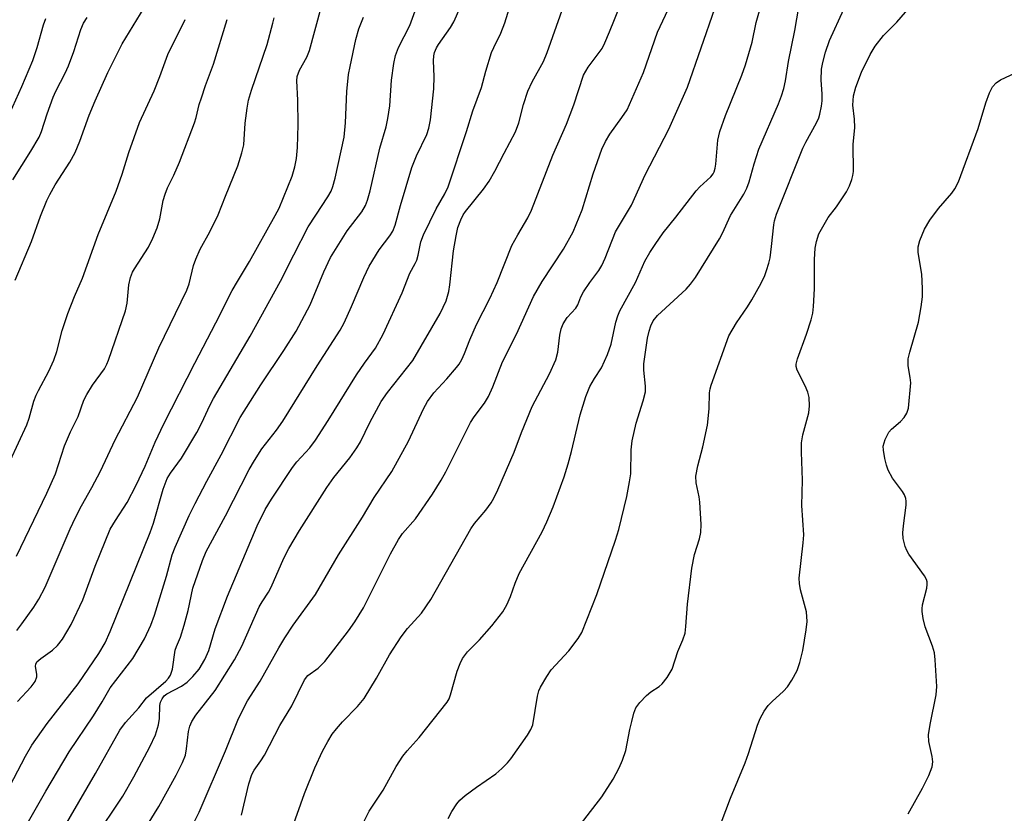
# Model space of a CAD drawing. Units: inches. Extents: x 1189773 to 1195773, y 573457 to 577458.
# Drawn here: x 1191262 to 1191470, y 576547 to 576714 of the extents above; entities that cross this region are included whole.
import ezdxf

# ---------------------------------------------------------------- set-up
doc = ezdxf.new("R2010")
doc.units = ezdxf.units.IN
doc.header["$MEASUREMENT"] = 0
doc.layers.add('Undefined', color=1, linetype='Continuous')

msp = doc.modelspace()

# ---------------------------------------------------------------- linework, layer by layer
at = {"layer": 'Undefined'}
for points, elevation in [([(1191279.18, 576542.97), (1191283.06, 576548.74), (1191284.13, 576550.44), (1191286.49, 576554.5), (1191289.86, 576560.77), (1191291.01, 576563.29), (1191291.66, 576565.43), (1191291.89, 576566.79), (1191291.97, 576569.48), (1191292.11, 576570.17), (1191292.4, 576570.9), (1191292.83, 576571.5), (1191293.39, 576571.95), (1191296.52, 576573.56), (1191297.69, 576574.38), (1191298.9, 576575.61), (1191300.22, 576577.13), (1191301.43, 576579.17), (1191302.28, 576581.07), (1191303.62, 576585.66), (1191306.15, 576592.5), (1191312.41, 576607.32), (1191314.1, 576610.75), (1191315.41, 576612.93), (1191319.85, 576619.6), (1191320.78, 576620.78), (1191323.52, 576623.75), (1191324.72, 576625.38), (1191327.4, 576629.5), (1191333.34, 576639.15), (1191335.01, 576641.59), (1191337.32, 576644.76), (1191338.94, 576647.7), (1191342.94, 576656.39), (1191344.52, 576660.54), (1191345.68, 576662.57), (1191346.02, 576663.3), (1191346.32, 576664.36), (1191346.87, 576667.11), (1191347.42, 576668.62), (1191350.09, 576674.11), (1191351.93, 576677.26), (1191352.62, 576678.74), (1191356.45, 576690.35), (1191357.8, 576694.69), (1191359.6, 576699.61), (1191360.56, 576703.06), (1191361.76, 576707), (1191362.2, 576708.07), (1191363.7, 576711.1), (1191364.54, 576713.23), (1191369.64, 576729.8)], 352), ([(1191334.03, 576543.29), (1191335.98, 576547.24), (1191338.95, 576551.7), (1191341.71, 576556.63), (1191343.08, 576558.84), (1191343.97, 576559.93), (1191346.52, 576562.73), (1191352.42, 576570.22), (1191352.8, 576570.92), (1191353.1, 576571.72), (1191354.5, 576576.7), (1191355.12, 576578.35), (1191355.63, 576579.39), (1191356.72, 576580.79), (1191359.2, 576583.32), (1191361.82, 576586.3), (1191364.1, 576589.25), (1191364.96, 576590.69), (1191365.73, 576592.43), (1191366.7, 576595.25), (1191367.59, 576597.27), (1191372.43, 576606.05), (1191373.41, 576608.14), (1191374.75, 576611.31), (1191377.02, 576617.62), (1191377.89, 576620.41), (1191378.57, 576622.95), (1191380.4, 576630.74), (1191381.6, 576634.58), (1191382.46, 576636.67), (1191383.43, 576638.35), (1191384.92, 576640.57), (1191386.18, 576643.4), (1191386.91, 576645.58), (1191387.91, 576650.23), (1191388.32, 576651.57), (1191388.73, 576652.6), (1191392.05, 576658.55), (1191394.02, 576663.09), (1191395.04, 576664.87), (1191396.17, 576666.59), (1191397.85, 576669), (1191400.55, 576672.31), (1191404.8, 576677.86), (1191405.58, 576678.72), (1191407.88, 576680.8), (1191408.38, 576681.44), (1191408.61, 576681.88), (1191408.83, 576682.65), (1191408.94, 576683.47), (1191409.38, 576688.51), (1191409.77, 576690.35), (1191411, 576693.73), (1191414.45, 576702.26), (1191415.19, 576704.43), (1191416.58, 576709.19), (1191417.43, 576713.32), (1191421.18, 576726.35)], 362), ([(1191263.72, 576544.1), (1191267.92, 576551.45), (1191272.88, 576559.71), (1191277.99, 576567.31), (1191279.81, 576570.26), (1191281.49, 576573.22), (1191286.28, 576579.41), (1191288.75, 576583.51), (1191290.03, 576586.38), (1191290.82, 576588.53), (1191293.38, 576596.74), (1191294.53, 576601.19), (1191295.16, 576602.83), (1191298.15, 576609.53), (1191299.36, 576612.06), (1191301.82, 576616.75), (1191304.83, 576622.25), (1191308.83, 576630.14), (1191313.2, 576637.03), (1191318.03, 576644.23), (1191320.61, 576648.34), (1191323.56, 576653.85), (1191326.45, 576660.85), (1191327.84, 576663.81), (1191331.35, 576669.44), (1191334.43, 576673.48), (1191335.23, 576674.79), (1191335.65, 576675.9), (1191336.23, 576677.91), (1191338.26, 576686.88), (1191339.55, 576691.37), (1191339.95, 576693.11), (1191340.31, 576695.75), (1191340.67, 576701.19), (1191341.17, 576704.68), (1191341.52, 576706.39), (1191342.18, 576708.03), (1191344.57, 576712.72), (1191347.67, 576721.26)], 348), ([(1191271.36, 576543.09), (1191278.44, 576555.17), (1191283.53, 576564.31), (1191284.7, 576565.95), (1191287.52, 576569.01), (1191289.17, 576571.09), (1191293.19, 576574.65), (1191293.76, 576575.26), (1191294.16, 576575.88), (1191294.36, 576576.33), (1191294.58, 576577.15), (1191295.17, 576581.16), (1191295.43, 576581.89), (1191296.31, 576583.88), (1191297.08, 576586.41), (1191297.93, 576589.52), (1191298.89, 576594.21), (1191300.89, 576600.06), (1191301.69, 576601.94), (1191305.74, 576609.43), (1191310.76, 576619.17), (1191311.85, 576621.1), (1191313.43, 576623.52), (1191316.47, 576627.51), (1191317.8, 576629.4), (1191325.05, 576640.99), (1191329.92, 576648.55), (1191330.71, 576650.08), (1191332.28, 576653.53), (1191334.84, 576659.62), (1191335.98, 576662), (1191338.08, 576665.42), (1191340.34, 576668.39), (1191340.96, 576669.4), (1191341.44, 576670.63), (1191342.57, 576674.82), (1191344.98, 576682.81), (1191345.93, 576685.25), (1191348.1, 576689.75), (1191348.58, 576691.07), (1191348.87, 576692.83), (1191349.6, 576699.34), (1191349.67, 576701.96), (1191349.52, 576705.22), (1191349.59, 576706.27), (1191349.77, 576707.03), (1191350.16, 576707.98), (1191350.58, 576708.72), (1191353.1, 576712.24), (1191353.83, 576713.44), (1191356.46, 576719.6)], 350), ([(1191289.32, 576544.38), (1191291.75, 576548.22), (1191295.4, 576554.86), (1191296.71, 576557.47), (1191297.32, 576559.05), (1191297.59, 576560.34), (1191297.99, 576564.01), (1191298.25, 576565.12), (1191298.65, 576566.13), (1191299.53, 576567.46), (1191303.58, 576572.64), (1191307.68, 576579.11), (1191309.19, 576581.99), (1191312.87, 576590.26), (1191313.47, 576591.31), (1191314.83, 576593.39), (1191315.39, 576594.4), (1191318.05, 576600.51), (1191319.08, 576602.57), (1191321.31, 576606.32), (1191327.06, 576615.38), (1191328.59, 576617.5), (1191331.92, 576621.67), (1191333.41, 576623.75), (1191334.15, 576625.05), (1191336.11, 576629.09), (1191338.55, 576633.5), (1191339.87, 576635.39), (1191345.21, 576642.18), (1191350.93, 576652.01), (1191352.18, 576654.7), (1191352.75, 576656.7), (1191352.97, 576658.09), (1191353.77, 576665.23), (1191354.27, 576668.41), (1191354.64, 576670.12), (1191355.27, 576671.75), (1191355.79, 576672.79), (1191356.25, 576673.51), (1191360.09, 576678.24), (1191361.28, 576679.93), (1191362.46, 576681.99), (1191364.37, 576685.8), (1191366.76, 576690.29), (1191367.48, 576692.19), (1191368.48, 576696.07), (1191369.36, 576698.87), (1191370.32, 576700.86), (1191372.67, 576705.12), (1191373.48, 576706.98), (1191377.36, 576718.19)], 354), ([(1191309.14, 576546.4), (1191310.68, 576553.03), (1191311.29, 576554.96), (1191311.81, 576555.89), (1191313.22, 576557.83), (1191313.95, 576559.03), (1191317.19, 576565.3), (1191319.69, 576569.45), (1191322.41, 576574.91), (1191323.12, 576575.78), (1191325.28, 576577.39), (1191326.66, 576578.76), (1191331.67, 576585.23), (1191333.01, 576587.14), (1191334.79, 576590.09), (1191340.51, 576601.41), (1191342.16, 576604.47), (1191343.03, 576605.75), (1191345.72, 576608.81), (1191349.35, 576613.99), (1191351.17, 576616.97), (1191352.12, 576618.68), (1191357.34, 576629.11), (1191358.08, 576630.25), (1191360.26, 576633.19), (1191361.09, 576634.57), (1191361.99, 576636.57), (1191364.08, 576641.84), (1191366.99, 576647.69), (1191370.58, 576655.59), (1191372.41, 576658.8), (1191376.87, 576665.61), (1191378.91, 576669.22), (1191380.81, 576673.87), (1191383.14, 576681.42), (1191384.96, 576686.67), (1191385.73, 576688.26), (1191386.61, 576689.78), (1191389.19, 576693.29), (1191390.26, 576694.96), (1191393.73, 576702.81), (1191396.69, 576711.32), (1191400.03, 576718.5)], 358), ([(1191261.5, 576659.06), (1191264.92, 576667.19), (1191266.85, 576672.56), (1191268.18, 576675.83), (1191268.81, 576677.13), (1191269.94, 576679.14), (1191273, 576683.93), (1191274.11, 576685.92), (1191275.14, 576688.36), (1191277.06, 576693.84), (1191278.31, 576696.85), (1191281.02, 576702.76), (1191284.01, 576708.85), (1191288.68, 576716.39)], 336), ([(1191261.99, 576570.36), (1191264.85, 576573.41), (1191265.69, 576574.52), (1191266.05, 576575.55), (1191266.06, 576576.05), (1191265.77, 576577.75), (1191265.85, 576578.23), (1191266.09, 576578.66), (1191266.92, 576579.42), (1191269.38, 576581.13), (1191270.41, 576582.11), (1191271.47, 576583.5), (1191273.27, 576586.58), (1191275.75, 576591.74), (1191278.34, 576598.87), (1191281.52, 576606.6), (1191282.58, 576608.47), (1191285.04, 576612.28), (1191286.96, 576615.86), (1191288.83, 576619.9), (1191290.95, 576624.95), (1191292.82, 576628.81), (1191299.29, 576641.62), (1191303.75, 576650.06), (1191307.2, 576656.86), (1191308.26, 576658.78), (1191310.81, 576662.99), (1191316.23, 576672.7), (1191317.04, 576674.26), (1191319.79, 576680.93), (1191320.38, 576682.94), (1191320.68, 576684.67), (1191320.9, 576687.02), (1191321.07, 576691.77), (1191321, 576697), (1191320.75, 576701.01), (1191320.85, 576701.94), (1191321.37, 576703.32), (1191322.85, 576706.04), (1191323.41, 576707.42), (1191325.86, 576716.45)], 344), ([(1191297.34, 576541.25), (1191300.24, 576547.06), (1191305.78, 576559.92), (1191308.53, 576566.77), (1191310.41, 576570.45), (1191313.09, 576574.65), (1191316.98, 576581.63), (1191318.26, 576583.76), (1191320.01, 576586.38), (1191324.69, 576592.9), (1191329.53, 576601.25), (1191334.61, 576609.19), (1191337.06, 576613.33), (1191340.74, 576618.76), (1191344.29, 576625.15), (1191347.43, 576631.98), (1191348.27, 576633.49), (1191349.59, 576635.33), (1191352.31, 576638.28), (1191354.4, 576640.69), (1191354.91, 576641.38), (1191355.47, 576642.35), (1191356.06, 576643.61), (1191357.19, 576646.48), (1191358.6, 576649.71), (1191361.37, 576655.18), (1191362.95, 576658.57), (1191366.02, 576666.34), (1191367.25, 576668.64), (1191369.39, 576672.17), (1191370.16, 576673.77), (1191374.62, 576685.4), (1191377.55, 576691.88), (1191379.04, 576696.02), (1191381.12, 576702.22), (1191382.07, 576703.95), (1191385, 576707.88), (1191385.6, 576709.03), (1191386.59, 576711.34), (1191388.82, 576716.87)], 356), ([(1191319.71, 576543.46), (1191322.41, 576551), (1191324.56, 576556.39), (1191326.19, 576559.86), (1191327.3, 576561.94), (1191328.24, 576563.43), (1191329.1, 576564.58), (1191330.39, 576566.03), (1191333.56, 576569.26), (1191334.91, 576570.98), (1191337.53, 576575.26), (1191340.29, 576580.14), (1191342.74, 576583.98), (1191344.07, 576585.73), (1191347, 576588.95), (1191348.99, 576591.84), (1191357.39, 576606.7), (1191358.18, 576607.81), (1191360.52, 576610.61), (1191361.64, 576612.2), (1191362.21, 576613.15), (1191363.05, 576614.93), (1191366.51, 576622.87), (1191368.05, 576626.96), (1191370.27, 576632.45), (1191373.91, 576639.33), (1191375.25, 576642.27), (1191375.7, 576643.89), (1191376.1, 576647.49), (1191376.42, 576648.84), (1191376.8, 576649.88), (1191377.68, 576651.2), (1191379.48, 576653.16), (1191379.88, 576653.9), (1191380.52, 576655.56), (1191381.08, 576656.6), (1191382.4, 576658.58), (1191384.34, 576661.12), (1191384.94, 576662.12), (1191385.69, 576663.7), (1191387.84, 576669.22), (1191391.18, 576674.83), (1191394.07, 576681.23), (1191399.08, 576690.83), (1191402.97, 576699.7), (1191408.77, 576716.3)], 360), ([(1191352.63, 576545.7), (1191353.4, 576547.19), (1191354.42, 576548.78), (1191355.06, 576549.58), (1191356.17, 576550.55), (1191358.55, 576552.32), (1191362.64, 576555.13), (1191363.94, 576556.22), (1191365.09, 576557.41), (1191365.81, 576558.28), (1191369.33, 576563.22), (1191370.03, 576564.42), (1191370.41, 576565.44), (1191371.4, 576571.48), (1191371.69, 576572.57), (1191372.05, 576573.34), (1191373.35, 576575.59), (1191374.3, 576577.03), (1191378, 576580.99), (1191379.97, 576583.61), (1191380.72, 576584.88), (1191383.93, 576592.87), (1191387.83, 576604.34), (1191388.51, 576606.59), (1191390.2, 576613.53), (1191390.81, 576616.59), (1191391.07, 576618.27), (1191391.16, 576623.34), (1191391.35, 576625.25), (1191392.21, 576628.95), (1191393.68, 576633.65), (1191394.15, 576635.58), (1191394.16, 576636.71), (1191393.77, 576640.14), (1191393.78, 576641.47), (1191394.6, 576646.88), (1191394.93, 576648.32), (1191395.27, 576649.45), (1191395.79, 576650.47), (1191396.66, 576651.61), (1191402.69, 576657.17), (1191403.65, 576658.24), (1191404.69, 576659.63), (1191409.75, 576667.78), (1191410.37, 576668.95), (1191412.02, 576672.71), (1191414.81, 576677.17), (1191415.5, 576678.45), (1191415.99, 576679.79), (1191417.01, 576683.55), (1191418, 576686.62), (1191422.16, 576696.19), (1191422.8, 576697.86), (1191423.28, 576699.42), (1191423.64, 576701.04), (1191424.23, 576705.14), (1191425.54, 576711.62), (1191426.43, 576716.57)], 364), ([(1191378.79, 576542.27), (1191384.93, 576550.28), (1191387.37, 576554.01), (1191388.61, 576556.37), (1191389.34, 576557.97), (1191390, 576560.05), (1191390.84, 576564.41), (1191391.25, 576566.16), (1191391.72, 576567.89), (1191392.14, 576569), (1191392.94, 576570.15), (1191394.39, 576571.61), (1191395.29, 576572.35), (1191397, 576573.48), (1191397.66, 576574.04), (1191398.71, 576575.41), (1191399.74, 576577.16), (1191400.98, 576580.84), (1191402.02, 576583.32), (1191402.46, 576584.72), (1191402.65, 576586.1), (1191403, 576590.82), (1191403.91, 576598.39), (1191404.44, 576601.3), (1191405.52, 576604.57), (1191405.82, 576605.91), (1191405.84, 576607.64), (1191405.56, 576612.3), (1191405.42, 576613.46), (1191404.82, 576616.39), (1191404.75, 576617.8), (1191405.14, 576619.98), (1191406.2, 576623.99), (1191407.21, 576628.56), (1191407.56, 576632), (1191407.63, 576635.37), (1191407.74, 576636.16), (1191407.96, 576636.97), (1191411.66, 576647.31), (1191413.32, 576650.09), (1191415.62, 576653.42), (1191416.52, 576654.89), (1191418.47, 576658.42), (1191419.24, 576660.04), (1191419.64, 576661.08), (1191420.13, 576662.65), (1191420.38, 576663.77), (1191420.69, 576666.13), (1191421.13, 576670.7), (1191421.29, 576671.55), (1191421.7, 576672.94), (1191427.26, 576686.86), (1191427.87, 576688.12), (1191430.14, 576692.22), (1191430.6, 576693.23), (1191430.85, 576694.03), (1191431.2, 576695.68), (1191431.3, 576696.84), (1191431.3, 576698.31), (1191431.08, 576701.16), (1191431.19, 576703.5), (1191431.45, 576704.91), (1191432, 576707.09), (1191432.84, 576709.53), (1191435.9, 576716.13)], 366), ([(1191409.11, 576542.19), (1191412.04, 576549.96), (1191415.14, 576557.43), (1191415.82, 576559.37), (1191417.72, 576565.37), (1191418.28, 576566.75), (1191419.15, 576568.28), (1191419.98, 576569.47), (1191420.8, 576570.32), (1191423.2, 576572.54), (1191424, 576573.4), (1191424.94, 576574.84), (1191426.03, 576576.88), (1191426.61, 576578.53), (1191427.29, 576581.11), (1191427.97, 576585.46), (1191428.15, 576587.21), (1191428.01, 576589.23), (1191426.78, 576593.85), (1191426.54, 576595.19), (1191426.47, 576596.29), (1191427.31, 576603.75), (1191427.44, 576605.47), (1191427.07, 576611.58), (1191427.16, 576616.93), (1191426.98, 576622.83), (1191427.01, 576624.83), (1191427.23, 576626.5), (1191428.51, 576631.15), (1191428.65, 576632.58), (1191428.56, 576634.37), (1191428.33, 576635.51), (1191427.77, 576636.83), (1191426.09, 576640.11), (1191425.87, 576640.87), (1191425.86, 576641.41), (1191426.1, 576642.47), (1191428.01, 576647.69), (1191429, 576650.72), (1191429.36, 576652.11), (1191429.51, 576653.52), (1191429.68, 576657.23), (1191429.68, 576663.41), (1191429.85, 576665.79), (1191430.11, 576667.2), (1191430.65, 576668.79), (1191431.72, 576670.8), (1191432.61, 576672.26), (1191434.33, 576674.54), (1191436.43, 576677.69), (1191437.11, 576678.96), (1191437.58, 576680.28), (1191437.79, 576681.1), (1191437.9, 576681.95), (1191437.86, 576687.62), (1191438.17, 576691.23), (1191438.12, 576692.94), (1191437.81, 576695.93), (1191437.95, 576697.87), (1191438.39, 576699.7), (1191439.58, 576702.88), (1191441.45, 576706.55), (1191442.48, 576708.33), (1191444.23, 576710.59), (1191447.04, 576713.4), (1191450.68, 576717.59)], 368), ([(1191258.74, 576549.41), (1191263.68, 576558.82), (1191265.04, 576561.12), (1191268.25, 576565.74), (1191274.75, 576574.08), (1191279.14, 576580.45), (1191280.41, 576582.71), (1191281.48, 576585.11), (1191289.92, 576605.94), (1191290.58, 576607.9), (1191292.62, 576615.03), (1191293.5, 576617.31), (1191294.17, 576618.42), (1191296.5, 576621.61), (1191299.71, 576627.01), (1191300.8, 576629.05), (1191302.44, 576632.64), (1191303.24, 576634.17), (1191310.93, 576647.3), (1191317.36, 576658.84), (1191320.11, 576664.4), (1191323.18, 576670.27), (1191324.74, 576672.76), (1191327.33, 576676.64), (1191328.01, 576677.84), (1191328.37, 576678.81), (1191328.81, 576680.53), (1191330.72, 576689.21), (1191331.05, 576692.16), (1191331.29, 576698.82), (1191331.68, 576702.35), (1191331.98, 576704.08), (1191333.2, 576709.76), (1191333.81, 576712.01), (1191334.79, 576714.46)], 346), ([(1191260.4, 576694.24), (1191262.92, 576699.86), (1191265.24, 576705.35), (1191266.13, 576708.03), (1191267.45, 576712.84), (1191267.97, 576714.19)], 332), ([(1191260.43, 576621), (1191263.96, 576628.61), (1191264.42, 576629.98), (1191265.46, 576633.55), (1191265.92, 576634.85), (1191266.39, 576635.86), (1191268.57, 576639.87), (1191269.61, 576642.22), (1191270.25, 576644.07), (1191271.37, 576648.45), (1191272.58, 576652.03), (1191273.96, 576655.65), (1191275.66, 576659.47), (1191278.98, 576668.68), (1191282.72, 576677.78), (1191284.01, 576681.39), (1191285.42, 576685.96), (1191287.7, 576692.24), (1191290.76, 576698.91), (1191291.97, 576701.97), (1191293.61, 576706.58), (1191297.25, 576713.98)], 338), ([(1191260.99, 576680.16), (1191264.82, 576686.22), (1191266.55, 576689.18), (1191267.06, 576690.39), (1191268.2, 576694.08), (1191269.47, 576697.57), (1191270.05, 576698.89), (1191272.03, 576702.68), (1191272.73, 576704.21), (1191273.86, 576707.19), (1191275.34, 576711.84), (1191275.89, 576713.17), (1191276.66, 576714.37)], 334), ([(1191261.81, 576600.97), (1191268.17, 576614.22), (1191269.97, 576618.26), (1191271.91, 576624.19), (1191273.17, 576627.12), (1191274.78, 576630.35), (1191275.95, 576633.76), (1191276.6, 576635.02), (1191277.76, 576636.97), (1191280.29, 576640.42), (1191280.82, 576641.38), (1191281.16, 576642.2), (1191284.73, 576652.58), (1191285.06, 576654.24), (1191285.42, 576658.05), (1191285.77, 576659.66), (1191286.2, 576660.72), (1191286.61, 576661.47), (1191289.57, 576666.03), (1191290.48, 576667.9), (1191291.41, 576670.09), (1191291.92, 576671.98), (1191292.65, 576675.83), (1191293.05, 576677.2), (1191293.56, 576678.53), (1191294.89, 576681.2), (1191296.09, 576683.93), (1191299.27, 576692.22), (1191299.62, 576693.33), (1191300.25, 576696.06), (1191300.68, 576697.49), (1191301.52, 576700.03), (1191303.21, 576704.53), (1191306.14, 576713.97)], 340), ([(1191261.85, 576585.3), (1191262.9, 576586.69), (1191265.46, 576590.22), (1191266.51, 576591.91), (1191267.78, 576594.41), (1191273.09, 576606.73), (1191274.22, 576609.12), (1191275.43, 576611.53), (1191277.64, 576615.43), (1191279.44, 576618.82), (1191282.56, 576625.44), (1191287.25, 576634.44), (1191291.75, 576644.78), (1191297.63, 576656.98), (1191298.12, 576658.31), (1191299.02, 576662.12), (1191299.5, 576663.49), (1191300.46, 576665.62), (1191302.49, 576669.25), (1191304.23, 576672.82), (1191305.73, 576676.77), (1191308.33, 576683.16), (1191309.2, 576685.86), (1191309.61, 576687.53), (1191309.88, 576692.12), (1191310.3, 576695.28), (1191310.63, 576696.96), (1191311.25, 576699.05), (1191314.55, 576708.66), (1191315.69, 576713.21), (1191316.03, 576714.3)], 342), ([(1191449.39, 576546.67), (1191452.43, 576552.11), (1191453.77, 576554.73), (1191454.46, 576556.58), (1191454.61, 576557.65), (1191454.46, 576558.76), (1191453.75, 576561.9), (1191453.73, 576563.31), (1191454.08, 576565.53), (1191455.3, 576571.71), (1191455.42, 576573.48), (1191455.12, 576579.14), (1191454.97, 576580.61), (1191454.57, 576582), (1191453.01, 576586.05), (1191452.59, 576587.8), (1191452.37, 576589.27), (1191452.35, 576589.85), (1191452.47, 576590.72), (1191453.37, 576594.19), (1191453.44, 576595.01), (1191453.4, 576595.52), (1191453.26, 576596.03), (1191452.85, 576596.79), (1191449.58, 576601.4), (1191449.13, 576602.16), (1191448.8, 576602.96), (1191448.4, 576604.67), (1191448.3, 576605.83), (1191448.42, 576607.3), (1191449, 576611.69), (1191449.03, 576612.55), (1191448.96, 576613.1), (1191448.65, 576613.85), (1191448.2, 576614.56), (1191446.12, 576617.36), (1191445.23, 576619.07), (1191444.84, 576620.12), (1191444.5, 576621.54), (1191444.2, 576623.26), (1191444.18, 576624.1), (1191444.58, 576625.49), (1191445.38, 576627.07), (1191445.91, 576627.71), (1191447.83, 576629.33), (1191448.59, 576630.13), (1191449.17, 576631.05), (1191449.5, 576632.13), (1191449.96, 576637.45), (1191449.87, 576638.58), (1191449.41, 576641.04), (1191449.41, 576642.48), (1191449.75, 576643.89), (1191451.63, 576650.2), (1191452.19, 576653.45), (1191452.45, 576655.52), (1191452.45, 576657.31), (1191452.29, 576660.3), (1191451.51, 576664.9), (1191451.55, 576666.05), (1191451.87, 576667.42), (1191452.86, 576669.8), (1191453.96, 576671.68), (1191455.84, 576674.15), (1191458.62, 576677.38), (1191459.24, 576678.31), (1191460.01, 576679.78), (1191464.14, 576690.99), (1191465.76, 576696.42), (1191466.56, 576698.52), (1191467.18, 576699.76), (1191467.93, 576700.63), (1191468.86, 576701.28), (1191477.53, 576705.35)], 370)]:
    msp.add_lwpolyline(points, dxfattribs=dict(at, elevation=elevation))

doc.saveas('drawing.dxf')
